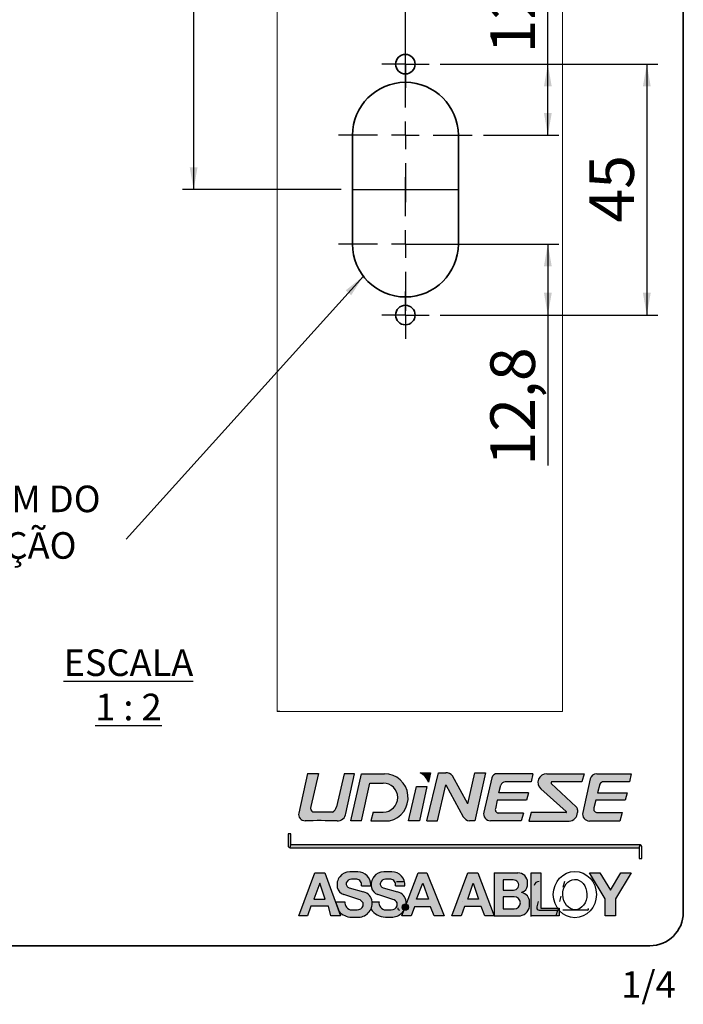
# Model space of a CAD drawing. Units: millimetres. Extents: x 10 to 4991, y -15 to 287.
# Drawn here: x 140 to 200, y 5 to 93 of the extents above; entities that cross this region are included whole.
import ezdxf

# ---------------------------------------------------------------- set-up
doc = ezdxf.new("R2010")
doc.units = ezdxf.units.MM
doc.linetypes.add('CENTERX2', pattern=[20.319999999999997, 12.7, -2.54, 2.54, -2.54])
for name, color, linetype in [('30', 179, 'Continuous'), ('6_2_-_PORTA_DE_GIRO_F__LATERAL', 7, 'Continuous'), ('LOGOTIPO', 7, 'Continuous')]:
    doc.layers.add(name, color=color, linetype=linetype)
doc.layers.add('DESENHO', color=179, linetype='Continuous', lineweight=25)
doc.layers.add('LAYOUT_', color=7, linetype='Continuous', lineweight=35)
doc.styles.add('SLDTEXTSTYLE0', font='TXT', dxfattribs={"width": 0.605})
doc.styles.add('SLDTEXTSTYLE1', font='TXT', dxfattribs={"width": 0.75})
doc.dimstyles.new('SLDDIMSTYLE0', dxfattribs={"dimtxt": 4, "dimasz": 2, "dimexe": 0, "dimexo": 0.0625, "dimgap": 1, "dimtad": 1, "dimdec": 1, "dimlfac": 2, "dimrnd": 1e-09, "dimzin": 12, "dimdsep": 46, "dimtxsty": 'SLDTEXTSTYLE1', "dimsah": 1, "dimcen": 0.09, "dimadec": 0, "dimazin": 3, "dimtfac": 1, "dimtdec": 1, "dimtofl": 0, "dimtmove": 0, "dimatfit": 3, "dimfxl": 1, "dimfrac": 2, "dimtolj": 1, "dimtzin": 12, "dimarcsym": 0})
doc.dimstyles.new('SLDDIMSTYLE3', dxfattribs={"dimtxt": 4, "dimasz": 2, "dimexe": 0, "dimexo": 0.0625, "dimgap": 1, "dimtad": 1, "dimdec": 1, "dimlfac": 2, "dimrnd": 1e-09, "dimzin": 12, "dimdsep": 46, "dimtxsty": 'SLDTEXTSTYLE1', "dimsah": 1, "dimcen": 0.09, "dimadec": 0, "dimazin": 3, "dimtfac": 1, "dimtdec": 1, "dimtmove": 0, "dimatfit": 0, "dimfxl": 1, "dimfrac": 2, "dimtolj": 1, "dimtzin": 12, "dimarcsym": 0})
doc.dimstyles.new('SLDDIMSTYLE5', dxfattribs={"dimtxt": 0.18, "dimasz": 2, "dimexe": 0, "dimexo": 0.0625, "dimgap": 0, "dimtad": 0, "dimtih": 1, "dimtoh": 1, "dimdec": 0, "dimrnd": 1e-09, "dimzin": 0, "dimdsep": 46, "dimtxsty": 'Standard', "dimsah": 1, "dimcen": 0.09, "dimadec": 0, "dimazin": 0, "dimtfac": 2, "dimtdec": 0, "dimtofl": 0, "dimtmove": 0, "dimatfit": 3, "dimfxl": 1, "dimfrac": 2, "dimtolj": 1, "dimtzin": 0, "dimarcsym": 0})

# ---------------------------------------------------------------- blocks, each defined once
blk = doc.blocks.new('_D_7')
at = {"layer": '30'}
for p, q in [((169.3114957547, 124.2621886792), (155.0740093036, 124.2621886792)), ((156.0740093036, 124.2621886792), (156.0740093036, 77.8121886792)), ((169.3114957547, 77.8121886792), (155.0740093036, 77.8121886792))]:
    blk.add_line(p, q, dxfattribs=at)
for points in [[(156.0740093036, 124.2621886792), (155.7240093036, 122.2621886792), (156.4240093036, 122.2621886792)], [(156.0740093036, 77.8121886792), (156.4240093036, 79.8121886792), (155.7240093036, 79.8121886792)]]:
    blk.add_solid(points, dxfattribs=at)
at = {"layer": '30', "insert": (150.9177383445, 95.8649667579), "char_height": 4, "attachment_point": 1, "rotation": 90.00000000000041, "style": 'SLDTEXTSTYLE1'}
blk.add_mtext('92,9', dxfattribs=at)
blk = doc.blocks.new('_D_13')
at = {"layer": '6_2_-_PORTA_DE_GIRO_F__LATERAL', "color": 7}
for p, q in [((178.1864957547, 89.0621886792), (197.7088365922, 89.0621886792)), ((196.7088365922, 89.0621886792), (196.7088365922, 66.5621886792)), ((178.1864957547, 66.5621886792), (197.7088365922, 66.5621886792))]:
    blk.add_line(p, q, dxfattribs=at)
for points in [[(196.7088365922, 89.0621886792), (196.3588365922, 87.0621886792), (197.0588365922, 87.0621886792)], [(196.7088365922, 66.5621886792), (197.0588365922, 68.5621886792), (196.3588365922, 68.5621886792)]]:
    blk.add_solid(points, dxfattribs=at)
at = {"layer": '6_2_-_PORTA_DE_GIRO_F__LATERAL', "color": 7, "insert": (191.5525656331, 74.8566332291), "char_height": 4, "attachment_point": 1, "rotation": 90.00000000000041, "style": 'SLDTEXTSTYLE1'}
blk.add_mtext('45', dxfattribs=at)
blk = doc.blocks.new('_D_14')
at = {"layer": '6_2_-_PORTA_DE_GIRO_F__LATERAL', "color": 7}
for p, q in [((187.8347069452, 89.0621886792), (187.8347069452, 100.3823146178)), ((178.1864957547, 89.0621886792), (188.8347069452, 89.0621886792)), ((187.8347069452, 82.6871886792), (187.8347069452, 89.0621886792)), ((182.0614957547, 82.6871886792), (188.8347069452, 82.6871886792))]:
    blk.add_line(p, q, dxfattribs=at)
for points in [[(187.8347069452, 89.0621886792), (187.4847069452, 87.0621886792), (188.1847069452, 87.0621886792)], [(187.8347069452, 82.6871886792), (188.1847069452, 84.6871886792), (187.4847069452, 84.6871886792)]]:
    blk.add_solid(points, dxfattribs=at)
at = {"layer": '6_2_-_PORTA_DE_GIRO_F__LATERAL', "color": 7, "insert": (182.6784359862, 90.0378707751), "char_height": 4, "attachment_point": 1, "rotation": 90.00000000000001, "style": 'SLDTEXTSTYLE1'}
blk.add_mtext('12,8', dxfattribs=at)
blk = doc.blocks.new('_D_15')
at = {"layer": '6_2_-_PORTA_DE_GIRO_F__LATERAL', "color": 7}
for p, q in [((176.0614957547, 72.9371886792), (188.8347069452, 72.9371886792)), ((187.8347069452, 72.9371886792), (187.8347069452, 66.5621886792)), ((178.1864957547, 66.5621886792), (188.8347069452, 66.5621886792)), ((187.8347069452, 66.5621886792), (187.8347069452, 53.068621691))]:
    blk.add_line(p, q, dxfattribs=at)
for points in [[(187.8347069452, 72.9371886792), (187.4847069452, 70.9371886792), (188.1847069452, 70.9371886792)], [(187.8347069452, 66.5621886792), (188.1847069452, 68.5621886792), (187.4847069452, 68.5621886792)]]:
    blk.add_solid(points, dxfattribs=at)
at = {"layer": '6_2_-_PORTA_DE_GIRO_F__LATERAL', "color": 7, "insert": (182.6784359862, 53.068621691), "char_height": 4, "attachment_point": 1, "rotation": 90.00000000000036, "style": 'SLDTEXTSTYLE1'}
blk.add_mtext('12,8', dxfattribs=at)
blk = doc.blocks.new('_D_16')
at = {"layer": '6_2_-_PORTA_DE_GIRO_F__LATERAL', "color": 7}
for p, q in [((163.5614957547, 98.7169345656), (160.5614957547, 98.7169345656)), ((175.0614957547, 98.7169345656), (163.5614957547, 98.7169345656)), ((175.0614957547, 98.7169345656), (178.0614957547, 98.7169345656))]:
    blk.add_line(p, q, dxfattribs=at)
for points in [[(163.5614957547, 98.7169345656), (161.5614957547, 99.0669345656), (161.5614957547, 98.3669345656)], [(175.0614957547, 98.7169345656), (177.0614957547, 98.3669345656), (177.0614957547, 99.0669345656)]]:
    blk.add_solid(points, dxfattribs=at)
at = {"layer": '6_2_-_PORTA_DE_GIRO_F__LATERAL', "color": 7, "insert": (166.3559403045, 103.8732055247), "char_height": 4, "attachment_point": 1, "style": 'SLDTEXTSTYLE1'}
blk.add_mtext('23', dxfattribs=at)
blk = doc.blocks.new('SW_NOTE_0_4')
at = {"layer": '30', "color": 0, "char_height": 2.38125, "attachment_point": 1, "style": 'SLDTEXTSTYLE0'}
for s, insert in [('MEDIDA DE USINAGEM DO', (-41.5451978891, 4.7913490212)), ('BACKSET NA APLICAÇÃO', (-41.5451978891, 0.6163488956))]:
    blk.add_mtext(s, dxfattribs=dict(at, insert=insert))
blk = doc.blocks.new('SW_CENTERMARKSYMBOL_3')
at = {"layer": '6_2_-_PORTA_DE_GIRO_F__LATERAL', "color": 0}
for p, q in [((0, 1.2500025332), (0, 2.1250024438)), ((0, 0), (0, 1.2500025332)), ((-1.2499997392, 0), (-2.1250001155, 0)), ((0, 0), (-1.2499997392, 0)), ((0, 0), (0, -1.2499988079)), ((0, 0), (1.2500002049, 0)), ((1.2500002049, 0), (2.1250001155, 0)), ((0, -1.2499988079), (0, -2.1249987185))]:
    blk.add_line(p, q, dxfattribs=at)
blk = doc.blocks.new('SW_CENTERMARKSYMBOL_4')
at = {"layer": '6_2_-_PORTA_DE_GIRO_F__LATERAL', "color": 0}
for p, q in [((0, 1.2500006706), (0, 2.1249996498)), ((0, 0), (0, 1.2500006706)), ((-1.2499997392, 0), (-2.1250001155, 0)), ((0, 0), (-1.2499997392, 0)), ((0, 0), (0, -1.2500006706)), ((0, 0), (1.2500002049, 0)), ((1.2500002049, 0), (2.1250001155, 0)), ((0, -1.2500006706), (0, -2.1250005811))]:
    blk.add_line(p, q, dxfattribs=at)
blk = doc.blocks.new('SW_CENTERMARKSYMBOL_9')
at = {"layer": '6_2_-_PORTA_DE_GIRO_F__LATERAL', "color": 0}
for p, q in [((0, 2.4999994785), (0, 58.4022961557)), ((0, 0), (0, 1.2500006706)), ((-2.4999999441, 0), (-5.9999995865, 0)), ((0, 0), (-1.2499997392, 0)), ((0, 0), (0, -1.2500006706)), ((0, 0), (1.2500002049, 0)), ((2.500000177, 0), (6.0000001686, 0)), ((0, -2.4999994785), (0, -5.9999991208)), ((0, -7.2499997914), (0, -3.750000149)), ((0, -9.7500011325), (0, -8.4999985993)), ((-2.4999999441, -9.7500011325), (-5.9999995865, -9.7500011325)), ((0, -9.7500011325), (-1.2499997392, -9.7500011325)), ((0, -9.7500011325), (0, -10.9999999404)), ((0, -9.7500011325), (1.2500002049, -9.7500011325)), ((2.500000177, -9.7500011325), (6.0000001686, -9.7500011325)), ((0, -12.2499987483), (0, -15.7499983907))]:
    blk.add_line(p, q, dxfattribs=at)

msp = doc.modelspace()

# ---------------------------------------------------------------- hatches: boundary and pattern name
at = {"layer": 'DESENHO'}
h = msp.add_hatch(color=256, dxfattribs=at)
edge = h.paths.add_edge_path(flags=0)
edge.add_line((166.2719923067999, 25.44851014947391), (165.5000224177528, 21.90571976581012))
edge.add_arc((166.0601728990536, 21.78366362980676), 0.5732942194352403, 167.7074622073168, 271.0168977182062)
edge.add_arc((167.3341206368298, -49.98772803277897), 71.20940288803499, 88.71480226891128, 91.01689771820742, ccw=False)
edge.add_arc((168.9491065948281, 21.99836217798978), 0.7948009022819319, 268.7148022688893, 351.0868508344587)
edge.add_line((169.7343097471174, 21.87521801895997), (170.5097132035869, 25.4337660245445))
edge.add_line((170.5097132035869, 25.4337660245445), (169.5598886115773, 25.4337660245445))
edge.add_line((169.5598886115773, 25.4337660245445), (168.8891472226404, 22.46634729608809))
edge.add_arc((168.1595963667793, 22.63125154423817), 0.7479557890313745, 298.97061906241424, 347.2631688923629, ccw=False)
edge.add_line((168.5218770231192, 21.97688880967318), (166.7649822455362, 21.97688880967318))
edge.add_arc((167.0350299815144, 22.37214836213296), 0.4787023015586591, 166.653692219262, 235.6584771867602, ccw=False)
edge.add_line((166.5692561732932, 22.48265018606598), (167.2728872699789, 25.44851014947391))
edge.add_line((167.2728872699789, 25.44851014947391), (166.2719923067999, 25.44851014947391))
h = msp.add_hatch(color=256, dxfattribs=at)
edge = h.paths.add_edge_path(flags=0)
edge.add_arc((173.0684250131818, 23.29000118422208), 1.305025806819293, -90.0000000000395, 89.9999999999992, ccw=False)
edge.add_line((173.0684250131809, 21.98497537740273), (172.1642530947954, 21.98497537740273))
edge.add_line((172.1642530947954, 21.98497537740273), (171.9777407844268, 21.203761218053))
edge.add_line((171.9777407844268, 21.203761218053), (173.6389758047752, 21.203761218053))
edge.add_arc((173.1653614073343, 23.29230760379885), 2.141573394230017, 282.7767362723677, 449.4062933728175)
edge.add_line((173.1875522837649, 25.43376602456703), (171.1202979706501, 25.43376602456703))
edge.add_line((171.1202979706501, 25.43376602456703), (170.1742234505242, 21.203761218053))
edge.add_line((170.1742234505242, 21.203761218053), (171.1202979706235, 21.203761218053))
edge.add_line((171.1202979706235, 21.203761218053), (171.8787817751477, 24.59502699104132))
edge.add_line((171.8787817751477, 24.59502699104132), (173.0684250131818, 24.59502699104132))
h = msp.add_hatch(color=256, dxfattribs=at)
edge = h.paths.add_edge_path(flags=0)
edge.add_line((177.3246711396164, 25.518184935714), (176.3771777340342, 25.518184935714))
edge.add_arc((175.8892416399825, 24.34349082683195), 1.272001525675369, 14.574847779197285, 67.44332602392842, ccw=False)
edge.add_line((177.1203098168437, 24.66358304048266), (177.3246711396164, 25.518184935714))
h = msp.add_hatch(color=256, dxfattribs=at)
edge = h.paths.add_edge_path(flags=0)
edge.add_arc((180.8759081558602, 21.89820197604752), 0.6982300656115565, 207.1936721057637, 264.0280674355271)
edge.add_line((180.8032634164771, 21.203761218053), (181.3019931561835, 21.203761218053))
edge.add_line((181.3019931561835, 21.203761218053), (182.2372939680137, 25.518184935714))
edge.add_line((182.2372939680137, 25.518184935714), (181.3019931561835, 25.518184935714))
edge.add_line((181.3019931561835, 25.518184935714), (180.657115207227, 22.73933901021108))
edge.add_line((180.657115207227, 22.73933901021108), (179.294068543233, 25.25101464946621))
edge.add_arc((178.7284336358539, 24.77612243620252), 0.7385563368248844, 40.01593694048333, 94.19377315961732)
edge.add_line((178.6744231514979, 25.51270123731197), (178.0173583130216, 25.51270123731197))
edge.add_line((178.0173583130216, 25.51270123731197), (176.9967893531393, 21.203761218053))
edge.add_line((176.9967893531393, 21.203761218053), (177.9338807914242, 21.203761218053))
edge.add_line((177.9338807914242, 21.203761218053), (178.7009632101522, 24.44245675167776))
edge.add_line((178.7009632101522, 24.44245675167776), (180.2548556581654, 21.57911104914611))
h = msp.add_hatch(color=256, dxfattribs=at)
edge = h.paths.add_edge_path(flags=0)
edge.add_line((183.4266616539111, 23.70430219666387), (183.6241906570653, 24.41143193046147))
edge.add_arc((184.0169274114629, 24.30172518799233), 0.4077716611022109, 89.9999999999992, 164.3928719363685, ccw=False)
edge.add_line((184.0169274114629, 24.70949684909462), (186.3342281596952, 24.70949684909462))
edge.add_line((186.3342281596952, 24.70949684909462), (186.4917199656176, 25.43540528437848))
edge.add_line((186.4917199656176, 25.43540528437848), (183.3012600750537, 25.43540528437848))
edge.add_arc((183.3012600750537, 24.93613796349758), 0.4992673208808899, 90, 166.8022057871365)
edge.add_line((182.8151795557971, 25.05012737747458), (182.0956109109968, 21.98169945682858))
edge.add_arc((182.7124622416863, 21.83704333729574), 0.6335857930000013, 166.8022057871468, 268.2259906923874)
edge.add_line((182.6928481003933, 21.203761218053), (185.4316939995382, 21.203761218053))
edge.add_line((185.4316939995382, 21.203761218053), (185.638121829344, 21.90571976581002))
edge.add_line((185.638121829344, 21.90571976581002), (183.4354848477196, 21.90571976581001))
edge.add_arc((183.4354848477196, 22.21736647237115), 0.3116467065608197, 167.7589222497442, 270, ccw=False)
edge.add_line((183.1309236984575, 22.28344351884114), (183.2961914296325, 23.04519261072179))
edge.add_line((183.2961914296325, 23.04519261072179), (185.9217621187757, 23.04519261072179))
edge.add_line((185.9217621187757, 23.04519261072179), (186.1058772157058, 23.70430219666385))
edge.add_line((186.1058772157058, 23.70430219666385), (183.4266616539111, 23.70430219666387))
h = msp.add_hatch(color=256, dxfattribs=at)
edge = h.paths.add_edge_path(flags=0)
edge.add_line((187.2093446852849, 24.06125580098827), (189.4842027716069, 22.0441418610999))
edge.add_arc((189.4375679349354, 21.99154808679315), 0.0702916288558194, -48.43663419314771, 48.436634193117186, ccw=False)
edge.add_line((189.4842027716068, 21.93895431248637), (186.3465279144055, 21.93895431248639))
edge.add_line((186.3465279144055, 21.93895431248639), (186.1265911727657, 21.18968129243881))
edge.add_line((186.1265911727657, 21.18968129243881), (189.7321172038589, 21.18968129243881))
edge.add_arc((189.7321172038589, 21.94981641678084), 0.7601351243420318, 270.0000000000008, 360.0000000000008)
edge.add_line((190.4922523282009, 21.94981641678084), (190.4922523282009, 22.20359557290174))
edge.add_arc((190.1252663489972, 22.20359557290163), 0.3669859792037138, 1.71947e-11, 46.81757321183044)
edge.add_line((190.3764034756064, 22.47119387740034), (188.1441150444547, 24.5661641852781))
edge.add_arc((188.2008390356793, 24.62660623970902), 0.0828906093854735, 89.9999999999992, 226.8175732118992, ccw=False)
edge.add_line((188.2008390356793, 24.70949684909462), (190.8702324204281, 24.70949684909462))
edge.add_line((190.8702324204281, 24.70949684909462), (191.1038043415934, 25.4354052843785))
edge.add_line((191.1038043415934, 25.4354052843785), (187.7308324704119, 25.43540528437848))
edge.add_arc((187.7308324704119, 24.64937860429394), 0.7860266800845418, 90, 228.4366341933596)
h = msp.add_hatch(color=256, dxfattribs=at)
edge = h.paths.add_edge_path(flags=0)
edge.add_arc((192.839518723436, 24.34858890435786), 0.3609079447365545, 89.9999999999992, 156.2536916164958, ccw=False)
edge.add_line((192.839518723436, 24.70949684909462), (195.1523311190311, 24.70949684909462))
edge.add_line((195.1523311190311, 24.70949684909462), (195.3030264332086, 25.43540528437848))
edge.add_line((195.3030264332086, 25.43540528437848), (192.2295261232359, 25.43540528437848))
edge.add_arc((192.2295261232359, 24.82508645337433), 0.6103188310040094, 90, 167.3223162817401)
edge.add_line((191.6340868052671, 24.95903082277739), (190.9577523618725, 21.95243844798133))
edge.add_arc((191.567987558539, 21.8151657383393), 0.6254844459003837, 167.3223162817523, 270.0000000000008)
edge.add_line((191.567987558539, 21.18968129243881), (194.2887052632134, 21.18968129243881))
edge.add_line((194.2887052632134, 21.18968129243881), (194.4950073133192, 21.94981641678084))
edge.add_line((194.4950073133192, 21.94981641678084), (192.2762991588254, 21.94981641678084))
edge.add_arc((192.2762991588254, 22.28185506002577), 0.3320386432447198, 164.7055715029309, 270, ccw=False)
edge.add_line((191.956020303905, 22.36943996568051), (192.1411313584383, 23.04635062894843))
edge.add_line((192.1411313584383, 23.04635062894843), (194.7676184268392, 23.04635062894844))
edge.add_line((194.7676184268392, 23.04635062894844), (194.9478615181733, 23.70546021487674))
edge.add_line((194.9478615181733, 23.70546021487674), (192.2935498174425, 23.70546021487673))
edge.add_line((192.2935498174425, 23.70546021487673), (192.5091661740845, 24.49392209984613))
for points in [[(175.338497399967, 21.203761218053), (176.3171615034782, 21.203761218053), (176.9967893531393, 24.2951784177593), (176.0724954776008, 24.29517841775929)], [(164.8039086893425, 19.04847281607901), (164.719102013144, 18.79453981528954), (196.0139073296947, 18.79453981528955), (196.0989951983563, 19.0498644098488), (164.8039086893425, 19.04986440984879)], [(194.3764965259245, 16.54197763011278), (193.4559785567753, 14.98661122411193), (192.5091895126645, 16.54197763011278), (191.567987558539, 16.54197763011278), (192.9887530626573, 14.19876986350521), (192.9887530626573, 12.67157072663149), (193.9162375413499, 12.67157072663149), (193.9162375413499, 14.19876986350521), (195.3030264332086, 16.54197763011278)]]:
    msp.add_hatch(color=256, dxfattribs=at).paths.add_polyline_path(points, flags=0)
h = msp.add_hatch(color=256, dxfattribs=at)
edge = h.paths.add_edge_path(flags=0)
edge.add_line((164.550959706165, 20.03435531297892), (164.550959706165, 18.96422373319872))
edge.add_arc((164.720650691196, 18.96422373319872), 0.1696909850309156, 180, 269.4770850789441)
edge.add_line((164.719102013144, 18.79453981528954), (164.8039086893425, 19.04847281607901))
edge.add_line((164.8039086893425, 19.04847281607901), (164.8039086893425, 19.04986440984879))
edge.add_line((164.8039086893425, 19.04986440984879), (164.8039086893425, 20.03435531297892))
edge.add_line((164.8039086893425, 20.03435531297892), (164.550959706165, 20.03435531297892))
h = msp.add_hatch(color=256, dxfattribs=at)
h.paths.add_polyline_path([(168.3759472712172, 12.67157072663149), (169.2580455481414, 12.67157072663149), (169.1131389287622, 13.06921030479413), (168.7912815855195, 13.95242198100098), (167.8471383640536, 16.54325402108591), (166.928495457201, 16.54325402108591), (165.5000224177528, 12.6715707266315), (166.2719923067999, 12.67157072663149), (166.5692561732932, 13.53920837606525), (168.1595963667793, 13.53920837606525)], flags=0)
h.paths.add_polyline_path([(166.8617984659311, 14.17456005438977), (167.3865801534822, 15.60234446556585), (167.8782675003774, 14.17456005438976)], flags=0)
h = msp.add_hatch(color=256, dxfattribs=at)
edge = h.paths.add_edge_path(flags=0)
edge.add_arc((170.2860126755583, 13.86282050446096), 0.6484024177036284, 172.0569889840598, 266.08536979765347, ccw=False)
edge.add_line((169.6438310262676, 13.95242198100099), (168.7912815855195, 13.95242198100098))
edge.add_line((168.7912815855195, 13.95242198100098), (169.1131389287622, 13.06921030479413))
edge.add_arc((170.2484260874178, 14.10498301049844), 1.536783013470256, 222.3755813376623, 269.088145475632)
edge.add_line((170.2239694275854, 12.56839461334035), (170.7295367494304, 12.56839461334035))
edge.add_arc((170.8281502148932, 13.82937594366684), 1.264831423946627, 265.5283564423802, 335.2155205564163)
edge.add_arc((170.8281502148932, 13.82937594366684), 1.264831423946627, 335.2155205564163, 365.5801129463613)
edge.add_arc((171.0262590996119, 13.81144086924734), 1.070049117599742, 7.567763998835667, 7.570845461985082)
edge.add_arc((171.0262590996119, 13.81144086924734), 1.070049117599742, 7.570845461985082, 74.79511182071398)
edge.add_line((171.3069024952097, 14.84403197834294), (170.0123664844515, 15.19586822657537))
edge.add_arc((170.1052444267579, 15.53760061351638), 0.3541289827893871, 164.0198653914682, 254.7951118207375, ccw=False)
edge.add_arc((170.2239694275854, 15.50360131146077), 0.4776262635763435, 89.9999999999992, 164.0198653914795, ccw=False)
edge.add_line((170.2239694275854, 15.98122757503728), (170.7001842115444, 15.98122757503728))
edge.add_arc((170.6103367595775, 15.47344121289473), 0.5156738835765453, -11.131721441072784, 79.9659684639928, ccw=False)
edge.add_line((171.1163087160595, 15.37388251936788), (171.9605921778511, 15.37388251936788))
edge.add_line((171.9605921778511, 15.37388251936788), (171.9605921778511, 15.46297482154312))
edge.add_arc((170.7987083024878, 15.46297482154312), 1.161883875363257, 0, 90)
edge.add_line((170.7987083024878, 16.62485869690632), (170.0665533085069, 16.62485869690632))
edge.add_arc((170.0665533085069, 15.48840188984601), 1.1364568070604, 90, 192.7888499479132)
edge.add_arc((169.8125457957858, 15.43074477921335), 0.8759876938716616, 192.7888499479107, 251.8134818904939)
edge.add_line((169.5391400693351, 14.59851659622613), (170.887780553144, 14.15545778286963))
edge.add_arc((170.6621223532468, 13.46856977904198), 0.7230053616559301, 32.62163917601089, 71.8134818905034, ccw=False)
edge.add_line((171.2710727925209, 13.85833395837498), (171.2710727925209, 13.57806235249625))
edge.add_arc((170.7295367494304, 13.80190659747037), 0.5859757093721164, 270, 337.5422163569285, ccw=False)
edge.add_line((170.7295367494304, 13.21593088809824), (170.2417462150496, 13.21593088809824))
h = msp.add_hatch(color=256, dxfattribs=at)
edge = h.paths.add_edge_path(flags=0)
edge.add_line((172.6993864887963, 13.95242198100099), (172.0869802883343, 13.95242198100099))
edge.add_arc((171.0262590996119, 13.81144086924734), 1.070049117599742, 7.567763998834778, 7.570845461984277, ccw=False)
edge.add_arc((170.8281502148932, 13.82937594366684), 1.264831423946627, -24.784479443585326, 5.580112946359691, ccw=False)
edge.add_arc((173.2849281136133, 14.10516812810003), 1.536783013470412, 211.633478359136, 269.7985515603569)
edge.add_line((173.2795248901136, 12.56839461334035), (173.7850922119586, 12.56839461334035))
edge.add_arc((173.8118403886451, 13.89986417256305), 1.331738207040926, 268.8491276386978, 326.2440801459377)
edge.add_line((174.9190637889402, 13.15987566323901), (174.937069566228, 13.20737624124536))
edge.add_arc((175.0510540330679, 13.46432435159125), 0.2810956956111486, 73.02826643066578, 246.0775003099435, ccw=False)
edge.add_arc((173.8118403886451, 13.89986417256305), 1.331738207040926, 352.8097526413648, 362.2593417500278)
edge.add_arc((174.0818145621406, 13.81144086924734), 1.070049117599464, 7.567763998838037, 74.79511182073757)
edge.add_line((174.3624579577379, 14.84403197834295), (173.0679219469798, 15.19586822657538))
edge.add_arc((173.1607998892866, 15.53760061351638), 0.3541289827896589, 164.0198653914883, 254.795111820675, ccw=False)
edge.add_arc((173.2795248901136, 15.50360131146077), 0.4776262635763435, 89.9999999999992, 164.0198653914803, ccw=False)
edge.add_line((173.2795248901136, 15.98122757503728), (173.755739674073, 15.98122757503728))
edge.add_arc((173.6658922221057, 15.47344121289473), 0.515673883576584, -11.131721441072784, 79.96596846394613, ccw=False)
edge.add_line((174.1718641785877, 15.37388251936788), (175.0161476403793, 15.37388251936788))
edge.add_arc((173.8542637650165, 15.4598023237572), 1.165056373148939, 355.770749361558, 450.0000000000008)
edge.add_line((173.8542637650165, 16.62485869690632), (173.1221087710351, 16.62485869690632))
edge.add_arc((173.1221087710351, 15.48840188984601), 1.136456807060184, 90, 192.7888499479176)
edge.add_arc((172.868101258314, 15.43074477921335), 0.875987693871445, 192.7888499479167, 251.8134818904958)
edge.add_line((172.5946955318634, 14.59851659622612), (173.9433360156726, 14.15545778286963))
edge.add_arc((173.717677815775, 13.46856977904198), 0.7230053616561865, 32.62163917599139, 71.8134818904714, ccw=False)
edge.add_line((174.3266282550495, 13.85833395837498), (174.3266282550495, 13.57806235249625))
edge.add_arc((173.7850922119586, 13.80190659747037), 0.5859757093723216, 270, 337.5422163569455, ccw=False)
edge.add_line((173.7850922119586, 13.21593088809824), (173.2973016775779, 13.21593088809824))
edge.add_arc((173.3415681380866, 13.86282050446096), 0.6484024177034085, 172.0569889840546, 266.085369797656, ccw=False)
h = msp.add_hatch(color=256, dxfattribs=at)
edge = h.paths.add_edge_path(flags=0)
edge.add_arc((175.0510540330679, 13.46432435159125), 0.2810956956111486, -111.7578133878007, 72.40263238046032, ccw=False)
edge.add_arc((173.8118403886451, 13.89986417256305), 1.331738207040926, 326.2440801459369, 328.46070040150084, ccw=False)
edge.add_line((174.9190637889402, 13.15987566323901), (174.7339647794939, 12.67157072663149))
edge.add_line((174.7339647794939, 12.67157072663149), (175.5747747301113, 12.67157072663149))
edge.add_line((175.5747747301113, 12.67157072663149), (175.8892416399825, 13.50115779438166))
edge.add_line((175.8892416399825, 13.50115779438166), (177.3246711396164, 13.50115779438165))
edge.add_line((177.3246711396164, 13.50115779438165), (177.6563254214079, 12.67157072663149))
edge.add_line((177.6563254214079, 12.67157072663149), (178.5446200658663, 12.67157072663149))
edge.add_line((178.5446200658663, 12.67157072663149), (176.9967893531393, 16.54325402108591))
edge.add_line((176.9967893531393, 16.54325402108591), (176.2015820181642, 16.54325402108591))
edge.add_line((176.2015820181642, 16.54325402108591), (175.1360365976953, 13.73226605010133))
h.paths.add_polyline_path([(176.6262406580834, 15.60234446556585), (177.1203098168437, 14.17456005438977), (176.0724954776008, 14.17456005438977)], flags=0)
h = msp.add_hatch(color=256, dxfattribs=at)
h.paths.add_polyline_path([(179.2288116172136, 12.67157072663148), (180.0740441388316, 12.6715707266315), (180.3471078647086, 13.52713872254815), (181.8563708855514, 13.52713872254817), (182.1781729678423, 12.67157072663149), (183.0170826779596, 12.67157072663149), (181.560838694931, 16.54325402108591), (180.657115207227, 16.54325402108591)], flags=0)
h.paths.add_polyline_path([(181.1409884525537, 15.60234446556585), (181.6248616978804, 14.17456005438976), (180.657115207227, 14.17456005438978)], flags=0)
h = msp.add_hatch(color=256, dxfattribs=at)
edge = h.paths.add_edge_path(flags=0)
edge.add_line((183.0170826779596, 12.67157072663149), (185.1904232790736, 12.67157072663149))
edge.add_arc((185.1904232790736, 13.68569072376413), 1.014119997132617, 270.0000000000008, 351.0052235615959)
edge.add_line((186.1920722352926, 13.52713872254817), (186.1920722352926, 13.95242198100099))
edge.add_arc((185.3654793970749, 13.95242198100099), 0.8265928382174673, 0, 79.93505949432449)
edge.add_line((185.509938292892, 14.76629380605176), (185.509938292892, 14.80997344700074))
edge.add_arc((185.322142833055, 15.48312155189845), 0.6988529930269587, 285.5880866537503, 352.3471735812969)
edge.add_line((186.0147712677374, 15.39005513834312), (186.0147712677374, 15.67677860801697))
edge.add_arc((185.1495722456416, 15.67677860801697), 0.8651990220958083, 0, 90)
edge.add_line((185.1495722456416, 16.54197763011278), (183.0170826779596, 16.54197763011278))
edge.add_line((183.0170826779596, 16.54197763011278), (183.0170826779596, 12.67157072663149))
edge = h.paths.add_edge_path(flags=0)
edge.add_arc((184.8191175237228, 13.85092762921502), 0.5517768147976221, -90.0000000000008, 89.9999999999992, ccw=False)
edge.add_line((184.8191175237228, 13.29915081441745), (183.8190205885919, 13.29915081441745))
edge.add_line((183.8190205885919, 13.29915081441745), (183.8190205885919, 14.4027044440127))
edge.add_line((183.8190205885919, 14.4027044440127), (184.8191175237228, 14.4027044440127))
edge = h.paths.add_edge_path(flags=0)
edge.add_arc((184.7647119134894, 15.44498484228218), 0.458373618170271, -90.0000000000008, 96.31672358391631, ccw=False)
edge.add_line((184.7647119134894, 14.98661122411193), (183.8190205885919, 14.98661122411193))
edge.add_line((183.8190205885919, 14.98661122411193), (183.8190205885919, 15.90057562090263))
edge.add_line((183.8190205885919, 15.90057562090263), (184.7142796195645, 15.90057562090263))
h = msp.add_hatch(color=256, dxfattribs=at)
edge = h.paths.add_edge_path(flags=0)
edge.add_ellipse((190.2582777580589, 14.59497658415897), major_axis=(0, -2.074329288377141), ratio=0.9311589483714064, start_angle=307.7195460138416, end_angle=315.29575957762887, ccw=False)
edge.add_line((188.6909150602588, 13.38272670707518), (187.209344685285, 13.38272670707518))
edge.add_line((187.209344685285, 13.38272670707518), (187.209344685285, 16.54197763011278))
edge.add_line((187.209344685285, 16.54197763011278), (186.3465279144054, 16.54197763011278))
edge.add_line((186.3465279144054, 16.54197763011278), (186.3465279144054, 12.67157072663149))
edge.add_line((186.3465279144054, 12.67157072663149), (188.8514886853861, 12.67157072663149))
edge.add_line((188.8514886853861, 12.67157072663149), (188.8514886853861, 13.17358839179531))
h = msp.add_hatch(color=256, dxfattribs=at)
edge = h.paths.add_edge_path(flags=0)
edge.add_arc((173.8118403886451, 13.89986417256305), 1.331738207040926, 352.2360525444682, 352.8097526413648)
edge.add_arc((175.0510540330679, 13.46432435159125), 0.2810956956111486, 73.02826643066663, 246.0775003099444)
edge.add_line((174.937069566228, 13.20737624124536), (175.1313706066747, 13.71995681918568))
h = msp.add_hatch(color=256, dxfattribs=at)
edge = h.paths.add_edge_path(flags=0)
edge.add_line((175.1313706066747, 13.71995681918568), (174.937069566228, 13.20737624124536))
edge.add_arc((175.0510540330679, 13.46432435159125), 0.2810956956111486, 246.0775003099444, 248.2421866122009)
edge.add_arc((173.8118403886451, 13.89986417256305), 1.331738207040926, 328.4607004015017, 352.2360525444682)
h = msp.add_hatch(color=256, dxfattribs=at)
edge = h.paths.add_edge_path(flags=0)
edge.add_arc((173.8118403886451, 13.89986417256305), 1.331738207040926, 328.46070040150084, 352.2360525444674, ccw=False)
edge.add_arc((175.0510540330679, 13.46432435159125), 0.2810956956111486, 248.2421866122009, 432.4026323804619)
edge.add_line((175.1360365976953, 13.73226605010133), (175.1313706066747, 13.71995681918568))
h = msp.add_hatch(color=256, dxfattribs=at)
edge = h.paths.add_edge_path(flags=0)
edge.add_line((188.8514886853861, 13.38272670707518), (188.6909150602588, 13.38272670707518))
edge.add_ellipse((190.2582777580589, 14.59497658415897), major_axis=(0, -2.074329288377141), ratio=0.9311589483714064, start_angle=307.7195460138424, end_angle=315.2957595776297)
edge.add_line((188.8514886853861, 13.17358839179531), (188.8514886853861, 13.38272670707518))

# ---------------------------------------------------------------- linework, layer by layer
at = {"color": 7, "linetype": 'Continuous', "lineweight": 18}
for p, q in [((163.5614950923, 31.012185699), (163.5614950923, 152.2947967413)), ((189.1440042077, 31.012185699), (163.811495599, 31.012185699))]:
    msp.add_line(p, q, dxfattribs=at)
at = {"color": 7, "linetype": 'Continuous', "lineweight": 35}
for p, q in [((170.3114957331, 72.9371875885), (170.3114957331, 82.687188721)), ((179.8114957769, 82.687188721), (179.8114957769, 72.9371875885))]:
    msp.add_line(p, q, dxfattribs=at)
at = {"color": 7, "linetype": 'Continuous', "lineweight": 25}
msp.add_line((163.811495599, 31.012185699), (163.5614950923, 31.012185699), dxfattribs=at)
at = {"color": 7, "linetype": 'Continuous', "lineweight": 18, "flags": 128}
msp.add_lwpolyline([(189.1440042077, 31.012185699), (189.1440042077, 152.2947967413), (163.811495599, 152.2947967413), (163.5614950923, 152.2947967413)], dxfattribs=at)
at = {"color": 7, "linetype": 'Continuous', "lineweight": 35}
for centre in [(175.0614960925, 89.0621880439), (175.0614960925, 66.5621871498)]:
    msp.add_circle(centre, 0.8750002990794339, dxfattribs=at)
for centre, radius, start, end in [((175.061495755, 82.687188436), 4.750000021886089, 3.4377e-06, 179.9999965623), ((175.061495755, 72.9371878647), 4.750000021886088, 180.0000033324, 359.9999966676)]:
    msp.add_arc(centre, radius, start, end, dxfattribs=at)
at = {"layer": '30', "linetype": 'CENTERX2'}
msp.add_line((170.3114957547, 77.8121886792), (179.8114957547, 77.8121886792), dxfattribs=at)
at = {"layer": 'DESENHO', "color": 7}
for p, q in [((166.2719923068, 25.4485101495), (165.5000224178, 21.9057197658)), ((166.2719923068, 25.4485101495), (167.27288727, 25.4485101495)), ((167.27288727, 25.4485101495), (166.5692561733, 22.4826501861)), ((169.5598886116, 25.4337660245), (168.8891472226, 22.4663472961)), ((170.5097132036, 25.4337660245), (169.5598886116, 25.4337660245)), ((169.7343097471, 21.875218019), (170.5097132036, 25.4337660245)), ((170.1742234505, 21.2037612181), (171.1202979707, 25.4337660246)), ((171.1202979707, 25.4337660246), (173.1875522838, 25.4337660246)), ((176.377177734, 25.5181849357), (177.3246711396, 25.5181849357)), ((176.9967893531, 21.2037612181), (178.017358313, 25.5127012373)), ((177.3246711396, 25.5181849357), (177.1203098168, 24.6635830405)), ((178.017358313, 25.5127012373), (178.6744231515, 25.5127012373)), ((180.6571152072, 22.7393390102), (179.2940685432, 25.2510146495)), ((180.6571152072, 22.7393390102), (181.3019931562, 25.5181849357)), ((182.237293968, 25.5181849357), (181.3019931562, 21.2037612181)), ((181.3019931562, 25.5181849357), (182.237293968, 25.5181849357)), ((182.8151795558, 25.0501273775), (182.095610911, 21.9816994568)), ((186.4917199656, 25.4354052844), (183.3012600751, 25.4354052844)), ((186.4917199656, 25.4354052844), (186.3342281597, 24.7094968491)), ((187.7308324704, 25.4354052844), (191.1038043416, 25.4354052844)), ((191.1038043416, 25.4354052844), (190.8702324204, 24.7094968491)), ((191.6340868053, 24.9590308228), (190.9577523619, 21.952438448)), ((192.2295261232, 25.4354052844), (195.3030264332, 25.4354052844)), ((195.3030264332, 25.4354052844), (195.152331119, 24.7094968491)), ((171.1202979706, 21.2037612181), (171.8787817751, 24.595026991)), ((171.8787817751, 24.595026991), (173.0684250132, 24.595026991)), ((175.3384974, 21.2037612181), (176.0724954776, 24.2951784178)), ((176.0724954776, 24.2951784178), (176.9967893531, 24.2951784178)), ((176.9967893531, 24.2951784178), (176.3171615035, 21.2037612181)), ((177.9338807914, 21.2037612181), (178.7009632102, 24.4424567517)), ((178.7009632102, 24.4424567517), (180.2548556582, 21.5791110491)), ((183.4266616539, 23.7043021967), (183.6241906571, 24.4114319305)), ((186.3342281597, 24.7094968491), (184.0169274115, 24.7094968491)), ((187.2093446853, 24.061255801), (189.4842027716, 22.0441418611)), ((188.1441150445, 24.5661641853), (190.3764034756, 22.4711938774)), ((190.8702324204, 24.7094968491), (188.2008390357, 24.7094968491)), ((192.5091661741, 24.4939220998), (192.2935498174, 23.7054602149)), ((195.152331119, 24.7094968491), (192.8395187234, 24.7094968491)), ((183.2961914296, 23.0451926107), (183.1309236985, 22.2834435188)), ((185.9217621188, 23.0451926107), (183.2961914296, 23.0451926107)), ((186.1058772157, 23.7043021967), (183.4266616539, 23.7043021967)), ((186.1058772157, 23.7043021967), (185.9217621188, 23.0451926107)), ((192.1411313584, 23.0463506289), (191.9560203039, 22.3694399657)), ((194.7676184268, 23.0463506289), (192.1411313584, 23.0463506289)), ((192.2935498174, 23.7054602149), (194.9478615182, 23.7054602149)), ((194.9478615182, 23.7054602149), (194.7676184268, 23.0463506289)), ((190.4922523282, 22.2035955729), (190.4922523282, 21.9498164168)), ((168.5218770231, 21.9768888097), (166.7649822455, 21.9768888097)), ((171.1202979706, 21.2037612181), (170.1742234505, 21.2037612181)), ((172.1642530948, 21.9849753774), (171.9777407844, 21.2037612181)), ((171.9777407844, 21.2037612181), (173.6389758048, 21.2037612181)), ((172.1642530948, 21.9849753774), (173.0684250132, 21.9849753774)), ((176.3171615035, 21.2037612181), (175.3384974, 21.2037612181)), ((176.9967893531, 21.2037612181), (177.9338807914, 21.2037612181)), ((181.3019931562, 21.2037612181), (180.8032634165, 21.2037612181)), ((185.4316939995, 21.2037612181), (182.6928481004, 21.2037612181)), ((185.6381218293, 21.9057197658), (183.4354848477, 21.9057197658)), ((185.6381218293, 21.9057197658), (185.4316939995, 21.2037612181)), ((186.3465279144, 21.9389543125), (186.1265911728, 21.1896812924)), ((189.4842027716, 21.9389543125), (186.3465279144, 21.9389543125)), ((192.2762991588, 21.9498164168), (194.4950073133, 21.9498164168)), ((194.4950073133, 21.9498164168), (194.2887052632, 21.1896812924)), ((186.1265911728, 21.1896812924), (189.7321172039, 21.1896812924)), ((194.2887052632, 21.1896812924), (191.5679875585, 21.1896812924)), ((164.8039086893, 20.034355313), (164.5509597062, 20.034355313)), ((164.5509597062, 20.034355313), (164.5509597062, 18.9642237332)), ((164.8039086893, 19.0484728161), (164.8039086893, 20.034355313)), ((164.7191020131, 18.7945398153), (164.8039086893, 19.0484728161)), ((164.7191020131, 18.7945398153), (196.0139073297, 18.7945398153)), ((196.0989951984, 19.0498644098), (164.8039086893, 19.0498644098)), ((196.0139073297, 18.7945398153), (196.0989951984, 19.0498644098)), ((196.0139073297, 18.7945398153), (196.0139073297, 17.8257411625)), ((196.257613295, 17.8257411625), (196.257613295, 18.8930052175)), ((196.0139073297, 17.8257411625), (196.257613295, 17.8257411625)), ((165.5000224178, 12.6715707266), (166.9284954572, 16.5432540211)), ((166.9284954572, 16.5432540211), (167.8471383641, 16.5432540211)), ((167.8471383641, 16.5432540211), (169.2580455481, 12.6715707266)), ((170.7987083025, 16.6248586969), (170.0665533085, 16.6248586969)), ((170.7001842115, 15.981227575), (170.2239694276, 15.981227575)), ((173.854263765, 16.6248586969), (173.122108771, 16.6248586969)), ((173.7557396741, 15.981227575), (173.2795248901, 15.981227575)), ((174.7339647795, 12.6715707266), (176.2015820182, 16.5432540211)), ((176.2015820182, 16.5432540211), (176.9967893531, 16.5432540211)), ((176.9967893531, 16.5432540211), (178.5446200659, 12.6715707266)), ((179.2288116172, 12.6715707266), (180.6571152072, 16.5432540211)), ((180.6571152072, 16.5432540211), (181.5608386949, 16.5432540211)), ((181.5608386949, 16.5432540211), (183.017082678, 12.6715707266)), ((183.017082678, 16.5419776301), (185.1495722456, 16.5419776301)), ((183.017082678, 16.5419776301), (183.017082678, 12.6715707266)), ((184.7142796196, 15.9005756209), (183.8190205886, 15.9005756209)), ((183.8190205886, 15.9005756209), (183.8190205886, 14.9866112241)), ((186.3465279144, 16.5419776301), (187.2093446853, 16.5419776301)), ((186.3465279144, 12.6271984705), (186.3465279144, 16.5419776301)), ((187.2093446853, 16.5419776301), (187.2093446853, 13.3827267071)), ((191.5679875585, 16.5419776301), (192.5091895127, 16.5419776301)), ((192.9887530627, 14.1987698635), (191.5679875585, 16.5419776301)), ((192.5091895127, 16.5419776301), (193.4559785568, 14.9866112241)), ((193.4559785568, 14.9866112241), (194.3764965259, 16.5419776301)), ((195.3030264332, 16.5419776301), (193.9162375413, 14.1987698635)), ((194.3764965259, 16.5419776301), (195.3030264332, 16.5419776301)), ((167.3865801535, 15.6023444656), (166.8617984659, 14.1745600544)), ((167.8782675004, 14.1745600544), (167.3865801535, 15.6023444656)), ((170.0123664845, 15.1958682266), (171.3069024952, 14.8440319783)), ((171.1163087161, 15.3738825194), (171.9605921779, 15.3738825194)), ((171.9605921779, 15.3738825194), (171.9605921779, 15.4629748215)), ((173.067921947, 15.1958682266), (174.3624579577, 14.8440319783)), ((174.1718641786, 15.3738825194), (175.0161476404, 15.3738825194)), ((176.0724954776, 14.1745600544), (176.6262406581, 15.6023444656)), ((176.6262406581, 15.6023444656), (177.1203098168, 14.1745600544)), ((180.6571152072, 14.1745600544), (181.1409884526, 15.6023444656)), ((181.1409884526, 15.6023444656), (181.6248616979, 14.1745600544)), ((186.0147712677, 15.3900551383), (186.0147712677, 15.676778608)), ((166.8617984659, 14.1745600544), (167.8782675004, 14.1745600544)), ((170.8877805531, 14.1554577829), (169.5391400693, 14.5985165962)), ((173.9433360157, 14.1554577829), (172.5946955319, 14.5985165962)), ((177.1203098168, 14.1745600544), (176.0724954776, 14.1745600544)), ((181.6248616979, 14.1745600544), (180.6571152072, 14.1745600544)), ((183.8190205886, 14.9866112241), (184.7647119135, 14.9866112241)), ((184.8191175237, 14.402704444), (183.8190205886, 14.402704444)), ((183.8190205886, 14.402704444), (183.8190205886, 13.2991508144)), ((185.5099382929, 14.7662938061), (185.5099382929, 14.809973447)), ((192.9887530627, 12.6715707266), (192.9887530627, 14.1987698635)), ((193.9162375413, 14.1987698635), (193.9162375413, 12.6715707266)), ((166.5692561733, 13.5392083761), (166.2719923068, 12.6715707266)), ((168.1595963668, 13.5392083761), (166.5692561733, 13.5392083761)), ((168.3759472712, 12.6715707266), (168.1595963668, 13.5392083761)), ((168.7912815855, 13.952421981), (169.1131389288, 13.0692103048)), ((168.7912815855, 13.952421981), (169.6438310263, 13.952421981)), ((171.2710727925, 13.5780623525), (171.2710727925, 13.8583339584)), ((172.0869802883, 13.952421981), (172.6993864888, 13.952421981)), ((174.326628255, 13.5780623525), (174.326628255, 13.8583339584)), ((175.88924164, 13.5011577944), (175.5747747301, 12.6715707266)), ((177.3246711396, 13.5011577944), (175.88924164, 13.5011577944)), ((177.6563254214, 12.6715707266), (177.3246711396, 13.5011577944)), ((180.3471078647, 13.5271387225), (180.0740441388, 12.6715707266)), ((181.8563708856, 13.5271387225), (180.3471078647, 13.5271387225)), ((182.1781729678, 12.6715707266), (181.8563708856, 13.5271387225)), ((183.8190205886, 13.2991508144), (184.8191175237, 13.2991508144)), ((186.1920722353, 13.5271387225), (186.1920722353, 13.952421981)), ((187.2093446853, 13.3827267071), (188.8514886854, 13.3827267071)), ((188.8514886854, 13.3827267071), (188.8514886854, 12.6715707266)), ((166.2719923068, 12.6715707266), (165.5000224178, 12.6715707266)), ((169.2580455481, 12.6715707266), (168.3759472712, 12.6715707266)), ((170.2239694276, 12.5683946133), (170.7295367494, 12.5683946133)), ((170.241746215, 13.2159308881), (170.7295367494, 13.2159308881)), ((173.2795248901, 12.5683946133), (173.785092212, 12.5683946133)), ((173.2973016776, 13.2159308881), (173.785092212, 13.2159308881)), ((175.5747747301, 12.6715707266), (174.7339647795, 12.6715707266)), ((178.5446200659, 12.6715707266), (177.6563254214, 12.6715707266)), ((180.0740441388, 12.6715707266), (179.2288116172, 12.6715707266)), ((183.017082678, 12.6715707266), (182.1781729678, 12.6715707266)), ((183.017082678, 12.6715707266), (185.1904232791, 12.6715707266)), ((188.8514886854, 12.6715707266), (186.3461349456, 12.6715707266)), ((193.9162375413, 12.6715707266), (192.9887530627, 12.6715707266))]:
    msp.add_line(p, q, dxfattribs=at)
msp.add_circle((175.0510540331, 13.4643243516), 0.281095695611166, dxfattribs=at)
for centre, radius, start, end in [((173.1653614073, 23.2923076038), 2.141573394230028, 282.7767362724, 89.4062933728), ((175.88924164, 24.3434908268), 1.272001525675435, 14.5748477792, 67.4433260239), ((178.7284336359, 24.7761224362), 0.738556336824891, 40.0159369405, 94.1937731596), ((183.3012600751, 24.9361379635), 0.4992673208809002, 90, 166.8022057871), ((187.7308324704, 24.6493786043), 0.7860266800845395, 90, 228.4366341934), ((192.2295261232, 24.8250864534), 0.6103188310041503, 90, 167.3223162817), ((173.0684250132, 23.2900011842), 1.305025806819351, 270, 90), ((184.0169274115, 24.301725188), 0.4077716611022879, 90, 164.3928719364), ((188.2008390357, 24.6266062397), 0.0828906093856006, 90, 226.8175732119), ((192.8395187234, 24.3485889044), 0.3609079447367556, 90, 156.2536916165), ((167.0350299815, 22.3721483621), 0.4787023015588013, 166.6536922193, 235.6584771868), ((168.1595963668, 22.6312515442), 0.7479557890314488, 298.9706190624, 347.2631688924), ((183.4354848477, 22.2173664724), 0.3116467065611417, 167.7589222497, 270), ((190.125266349, 22.2035955729), 0.3669859792037308, 0, 46.8175732118), ((192.2762991588, 22.28185506), 0.3320386432449354, 164.7055715029, 270), ((166.0601728991, 21.7836636298), 0.5732942194354094, 167.7074622073, 271.0168977182), ((167.3341206368, -49.9877280328), 71.20940288803517, 88.7148022689, 91.0168977182), ((168.9491065948, 21.998362178), 0.7948009022819589, 268.7148022689, 351.0868508345), ((180.8759081559, 21.898201976), 0.698230065611642, 207.1936721058, 264.0280674355), ((182.7124622417, 21.8370433373), 0.6335857930001713, 166.8022057871, 268.2259906924), ((189.4375679349, 21.9915480868), 0.0702916288558194, 311.5633658069, 48.4366341931), ((189.7321172039, 21.9498164168), 0.7601351243420424, 270, 0), ((191.5679875585, 21.8151657383), 0.62548444590049, 167.3223162818, 270), ((164.7206506912, 18.9642237332), 0.1696909850310533, 180, 269.4770850789), ((196.0989951984, 18.8912463132), 0.1586180966530755, 0, 90), ((170.0665533085, 15.4884018898), 1.136456807060465, 90, 192.7888499479), ((170.2239694276, 15.5036013115), 0.4776262635765036, 90, 164.0198653915), ((170.6103367596, 15.4734412129), 0.5156738835765663, 348.8682785589, 79.965968464), ((170.7987083025, 15.4629748215), 1.161883875363316, 0, 90), ((173.122108771, 15.4884018898), 1.136456807060316, 90, 192.7888499479), ((173.2795248901, 15.5036013115), 0.4776262635765036, 90, 164.0198653915), ((173.6658922221, 15.4734412129), 0.5156738835766035, 348.8682785589, 79.9659684639), ((173.854263765, 15.4598023238), 1.16505637314912, 355.7707493616, 90), ((184.7647119135, 15.4449848423), 0.4583736181702954, 270, 96.3167235839), ((185.1495722456, 15.676778608), 0.8651990220958226, 0, 90), ((169.8125457958, 15.4307447792), 0.8759876938718696, 192.7888499479, 251.8134818905), ((170.1052444268, 15.5376006135), 0.3541289827894347, 164.0198653915, 254.7951118207), ((172.8681012583, 15.4307447792), 0.8759876938714456, 192.7888499479, 251.8134818905), ((173.1607998893, 15.5376006135), 0.3541289827897736, 164.0198653915, 254.7951118207), ((185.3221428331, 15.4831215519), 0.6988529930269961, 285.5880866538, 352.3471735813), ((170.6621223532, 13.468569779), 0.7230053616559602, 32.621639176, 71.8134818905), ((171.0262590996, 13.8114408692), 1.070049117599793, 7.5677639988, 74.7951118207), ((173.7176778158, 13.468569779), 0.7230053616563432, 32.621639176, 71.8134818905), ((174.0818145621, 13.8114408692), 1.070049117599587, 7.5677639988, 74.7951118207), ((184.8191175237, 13.8509276292), 0.5517768147976767, 270, 90), ((185.3654793971, 13.952421981), 0.8265928382176355, 0, 79.9350594943), ((170.2860126756, 13.8628205045), 0.6484024177036354, 172.0569889841, 266.0853697977), ((170.8281502149, 13.8293759437), 1.264831423946768, 265.5283564424, 5.5801129464), ((170.7295367494, 13.8019065975), 0.5859757093721321, 270, 337.5422163569), ((173.2849281136, 14.1051681281), 1.536783013470477, 211.6334783591, 269.7985515604), ((173.3415681381, 13.8628205045), 0.6484024177036023, 172.0569889841, 266.0853697977), ((173.8118403886, 13.8998641726), 1.331738207040986, 268.8491276387, 2.25934175), ((173.785092212, 13.8019065975), 0.5859757093725099, 270, 337.5422163569), ((185.1904232791, 13.6856907238), 1.014119997132633, 270, 351.0052235616), ((170.2484260874, 14.1049830105), 1.536783013470355, 222.3755813377, 269.0881454756)]:
    msp.add_arc(centre, radius, start, end, dxfattribs=at)
for major_axis, ratio in [((0, -2.074329288377141), 0.9311589484), ((0.02653369580983167, -1.359239788981782), 0.7975705451)]:
    msp.add_ellipse((190.2582777581, 14.5949765842), major_axis=major_axis, ratio=ratio, dxfattribs=at)
at = {"layer": 'LAYOUT_', "color": 7, "lineweight": 35}
for p, q in [((199.981196913, 12.9985938959), (199.981196913, 283.9985938959)), ((196.981196913, 9.9985938959), (12.981196913, 9.9985938959))]:
    msp.add_line(p, q, dxfattribs=at)
msp.add_arc((196.981196913, 12.9985938959), 3.000000000000004, 270, 0, dxfattribs=at)
at = {"layer": 'LOGOTIPO', "color": 7}
for p, q in [((174.2715672652, 15.7599918464), (174.990163728, 15.7599918464)), ((189.3256612421, 15.7599918464), (189.1897270609, 15.2162421038)), ((188.9958707484, 14.4393083435), (188.879031202, 13.973112842)), ((180.218144208, 13.9272656635), (180.2245901452, 13.9532072275)), ((186.957143044, 13.9731626584), (186.8367460158, 13.4912153596)), ((187.0627153831, 13.2018514358), (188.6909719358, 13.2018514358)), ((188.6909719358, 13.2018514358), (188.5487535148, 12.6522868628)), ((191.4056891951, 13.2018514358), (189.1716208612, 13.2018514358))]:
    msp.add_line(p, q, dxfattribs=at)
for centre, radius, start, end in [((187.0472703307, 15.293841676), 0.466150170368433, 90, 165.9479569388), ((174.5447315552, 13.3555796378), 0.1537282019574189, 165.9002466872, 270), ((187.0627153831, 13.4347651204), 0.2329136845747026, 165.9738043624, 270), ((191.4056891951, 13.2784522499), 0.0766008141503405, 270, 48.0364727163)]:
    msp.add_arc(centre, radius, start, end, dxfattribs=at)

# ---------------------------------------------------------------- block references
at = {"layer": '30', "color": 7}
msp.add_blockref('SW_NOTE_0_4', (150.0098282452, 46.4767131467), dxfattribs=at)
at = {"layer": '6_2_-_PORTA_DE_GIRO_F__LATERAL', "color": 7}
for name, p in [('SW_CENTERMARKSYMBOL_9', (175.0614955804, 82.687188721)), ('SW_CENTERMARKSYMBOL_4', (175.0614955804, 89.0621886018)), ('SW_CENTERMARKSYMBOL_3', (175.0614955804, 66.5621877077))]:
    msp.add_blockref(name, p, dxfattribs=at)

# ---------------------------------------------------------------- texts
at = {"layer": '6_2_-_PORTA_DE_GIRO_F__LATERAL', "insert": (150.2257604605, 36.5766107496), "char_height": 2.38125, "attachment_point": 2, "style": 'SLDTEXTSTYLE0'}
msp.add_mtext('\\LESCALA 1 : 2', dxfattribs=at)
at = {"layer": 'DESENHO', "insert": (196.8538023449, 7.7144940939), "char_height": 2.38125, "attachment_point": 2, "style": 'SLDTEXTSTYLE0'}
msp.add_mtext('1/4', dxfattribs=at)

# ---------------------------------------------------------------- dimensions: what is measured, and where the dimension line sits
at = {"layer": '30'}
dim = msp.add_linear_dim(base=(156.0740093036, 77.8121886792), p1=(170.3114957547, 124.2621886792), p2=(170.3114957547, 77.8121886792), angle=90, dimstyle='SLDDIMSTYLE0', dxfattribs=at)
dim.commit()
dim.dimension.update_dxf_attribs({"geometry": '_D_7', "text_midpoint": (156.0740093036, 101.0371886792), "dimtype": 160})
at = {"layer": '6_2_-_PORTA_DE_GIRO_F__LATERAL', "color": 7}
dim = msp.add_linear_dim(base=(163.5614957547, 98.7169345656), p1=(175.0614957547, 76.6871886792), p2=(163.5614957547, 152.2947967413), dimstyle='SLDDIMSTYLE3', dxfattribs=at)
dim.commit()
dim.dimension.update_dxf_attribs({"geometry": '_D_16', "text_midpoint": (169.3114957547, 98.7169345656), "dimtype": 160})
for base, p1, p2, picture, middle in [((187.8347069452, 89.0621886792), (181.0614957547, 82.6871886792), (177.1864957547, 89.0621886792), '_D_14', (187.8347069452, 95.2100926964)), ((196.7088365922, 66.5621886792), (177.1864957547, 89.0621886792), (177.1864957547, 66.5621886792), '_D_13', (196.7088365922, 77.8121886792)), ((187.8347069452, 66.5621886792), (175.0614957547, 72.9371886792), (177.1864957547, 66.5621886792), '_D_15', (187.8347069452, 58.2408436124))]:
    dim = msp.add_linear_dim(base=base, p1=p1, p2=p2, angle=90, dimstyle='SLDDIMSTYLE0', dxfattribs=at)
    dim.commit()
    dim.dimension.update_dxf_attribs({"geometry": picture, "text_midpoint": middle, "dimtype": 160})

# ---------------------------------------------------------------- leaders
at = {"layer": '30', "color": 7}
msp.add_leader([(171.29504791, 70.0429926539), (150.0098282452, 46.4767131467)], dimstyle='SLDDIMSTYLE5', dxfattribs=at)

doc.saveas('drawing.dxf')
